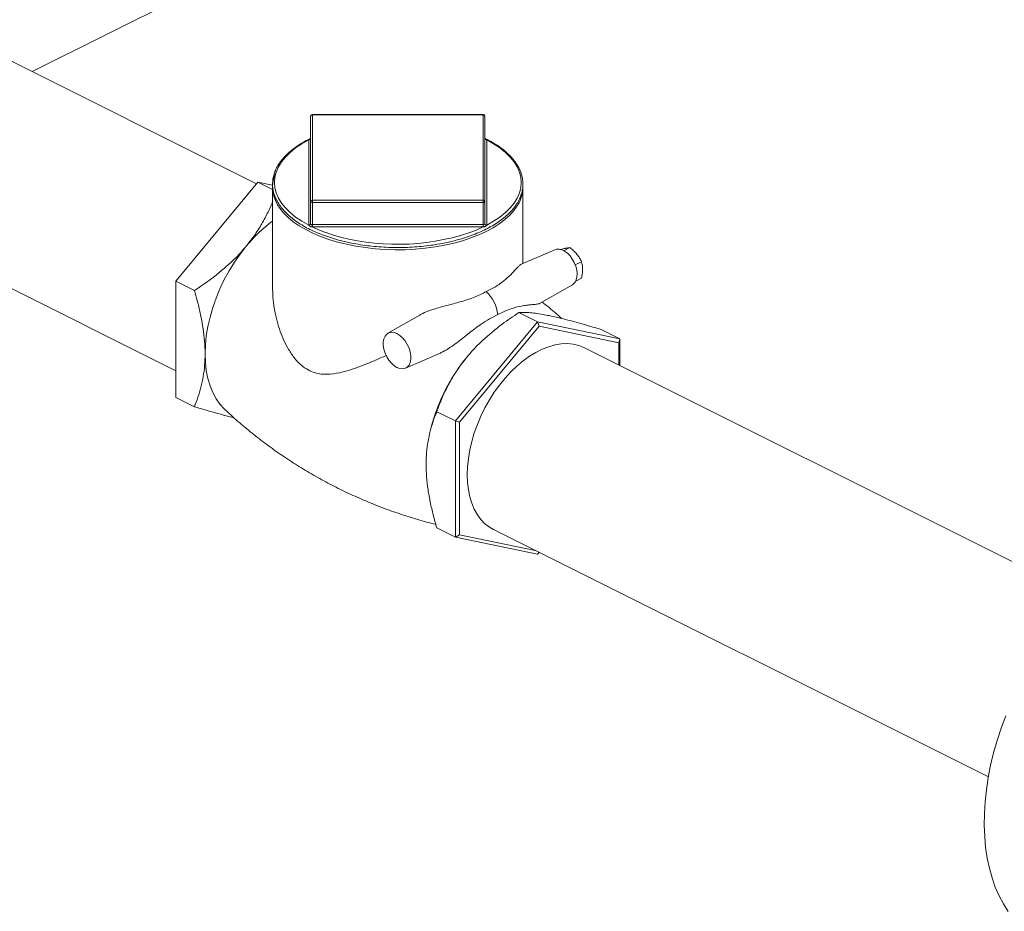
# Model space of a CAD drawing. Units: inches. Extents: x 413 to 755, y 91 to 255.
# Drawn here: x 644 to 659, y 143 to 156 of the extents above; entities that cross this region are included whole.
import ezdxf

# ---------------------------------------------------------------- set-up
doc = ezdxf.new("R2010")
doc.units = ezdxf.units.IN
doc.header["$LTSCALE"] = 4
doc.header["$MEASUREMENT"] = 0

# ---------------------------------------------------------------- blocks, each defined once
blk = doc.blocks.new('A$C48D54F3C')
at = {"color": 7, "linetype": 'Continuous', "lineweight": 15}
for p, q in [((183.223, 47.909), (192.45, 52.523)), ((186.699, 46.171), (182.519, 48.261)), ((187.538, 45.896), (187.538, 47.218)), ((190.21, 47.246), (187.566, 47.246)), ((187.566, 47.242), (187.566, 47.246)), ((187.566, 47.242), (187.566, 45.92)), ((190.21, 47.242), (187.566, 47.242)), ((190.21, 47.242), (190.21, 47.246)), ((190.21, 45.92), (190.21, 47.242)), ((190.238, 47.218), (190.238, 45.896)), ((187.51, 45.53), (187.51, 46.852)), ((190.238, 46.876), (190.238, 46.876)), ((190.266, 46.852), (190.266, 45.53)), ((185.449, 44.662), (186.721, 46.198)), ((186.721, 46.198), (186.948, 46.085)), ((186.721, 46.198), (186.95, 46.151)), ((186.948, 46.118), (186.948, 44.564)), ((190.827, 44.935), (190.827, 46.118)), ((187.566, 45.882), (187.566, 45.92)), ((187.566, 45.92), (190.21, 45.92)), ((190.21, 45.882), (190.21, 45.92)), ((187.538, 45.555), (187.538, 45.896)), ((190.21, 45.882), (187.566, 45.882)), ((187.566, 45.541), (187.566, 45.882)), ((190.21, 45.541), (190.21, 45.882)), ((190.238, 45.555), (190.238, 45.896)), ((187.566, 45.541), (190.21, 45.541)), ((187.566, 45.541), (187.566, 45.502)), ((190.21, 45.502), (187.566, 45.502)), ((190.21, 45.541), (190.21, 45.502)), ((181.11, 45.443), (185.449, 43.274)), ((191.321, 45.149), (190.791, 44.919)), ((191.555, 45.182), (191.459, 45.134)), ((191.735, 44.964), (191.637, 44.915)), ((191.735, 44.709), (191.644, 44.663)), ((185.449, 44.662), (185.738, 44.517)), ((185.449, 42.862), (185.449, 44.662)), ((191.083, 44.315), (191.593, 44.606)), ((189.23, 44.138), (188.735, 43.855)), ((191.054, 44.032), (190.765, 44.177)), ((191.054, 44.032), (189.781, 42.496)), ((191.077, 43.964), (189.844, 42.476)), ((191.054, 44.032), (191.077, 43.964)), ((192.327, 43.769), (191.054, 44.032)), ((192.31, 43.709), (191.077, 43.964)), ((192.327, 43.769), (192.038, 43.913)), ((199.502, 39.769), (191.781, 43.629)), ((192.327, 43.769), (192.31, 43.709)), ((192.31, 43.365), (192.31, 43.709)), ((192.327, 43.357), (192.327, 43.769)), ((189.006, 43.314), (189.536, 43.543)), ((185.449, 42.862), (185.738, 42.717)), ((189.781, 42.496), (189.492, 42.64)), ((189.781, 42.496), (189.844, 42.476)), ((189.781, 42.496), (189.781, 40.696)), ((189.844, 42.476), (189.844, 40.732)), ((189.38, 42.295), (189.373, 42.265)), ((189.781, 40.696), (189.492, 40.84)), ((189.781, 40.696), (189.844, 40.732)), ((189.844, 40.732), (191.018, 40.489)), ((190.373, 40.812), (198.036, 36.98)), ((189.781, 40.696), (191.054, 40.432)), ((191.054, 40.432), (191.07, 40.463)), ((191.054, 40.432), (191.077, 40.46))]:
    blk.add_line(p, q, dxfattribs=at)
at = {"color": 7, "linetype": 'Continuous', "lineweight": 15, "flags": 128}
for points in [[(187.51, 46.853), (187.402, 46.792), (187.305, 46.727), (187.22, 46.658), (187.147, 46.586), (187.086, 46.51), (187.038, 46.432), (187.004, 46.353), (186.984, 46.272), (186.977, 46.191), (186.984, 46.11), (187.004, 46.03), (187.038, 45.95), (187.086, 45.872), (187.147, 45.797), (187.22, 45.725), (187.305, 45.655), (187.402, 45.59), (187.51, 45.529)], [(190.266, 45.529), (190.373, 45.59), (190.47, 45.655), (190.555, 45.725), (190.629, 45.797), (190.689, 45.872), (190.737, 45.95), (190.771, 46.03), (190.792, 46.11), (190.799, 46.191), (190.792, 46.272), (190.771, 46.353), (190.737, 46.432), (190.689, 46.51), (190.629, 46.586), (190.555, 46.658), (190.47, 46.727), (190.373, 46.792), (190.266, 46.853)], [(190.75, 45.847), (190.739, 45.83), (190.687, 45.756), (190.623, 45.685), (190.547, 45.617), (190.461, 45.552), (190.365, 45.49), (190.259, 45.433), (190.144, 45.38), (190.021, 45.332), (189.891, 45.288), (189.754, 45.251), (189.612, 45.219), (189.465, 45.193), (189.314, 45.172), (189.16, 45.158), (189.005, 45.15), (188.849, 45.149), (188.693, 45.154), (188.538, 45.165), (188.386, 45.182), (188.237, 45.205), (188.092, 45.234), (187.952, 45.269), (187.818, 45.309), (187.692, 45.355), (187.573, 45.406), (187.462, 45.461), (187.361, 45.52), (187.27, 45.584), (187.189, 45.65), (187.119, 45.72), (187.061, 45.793), (187.027, 45.846)], [(187.566, 45.882), (187.56, 45.882), (187.555, 45.883), (187.55, 45.884), (187.546, 45.886), (187.542, 45.888), (187.54, 45.89), (187.538, 45.893), (187.538, 45.896)], [(190.238, 45.896), (190.237, 45.893), (190.236, 45.89), (190.233, 45.888), (190.229, 45.886), (190.225, 45.884), (190.22, 45.883), (190.215, 45.882), (190.21, 45.882)], [(189.989, 45.41), (190.09, 45.449), (190.212, 45.502)], [(186.539, 45.203), (186.446, 45.083), (186.358, 44.956), (186.276, 44.823), (186.201, 44.686), (186.133, 44.544), (186.074, 44.4), (186.022, 44.253), (185.98, 44.106), (185.946, 43.96), (185.922, 43.815), (185.908, 43.673), (185.903, 43.535)], [(191.593, 44.606), (191.607, 44.616), (191.634, 44.645), (191.653, 44.683), (191.664, 44.729), (191.666, 44.781), (191.659, 44.837), (191.644, 44.894), (191.621, 44.951), (191.591, 45.005), (191.556, 45.053), (191.516, 45.094), (191.473, 45.126), (191.43, 45.147), (191.387, 45.158), (191.347, 45.157), (191.321, 45.149)], [(188.876, 43.85), (188.832, 43.866), (188.789, 43.87), (188.75, 43.862), (188.717, 43.842), (188.691, 43.811), (188.672, 43.77), (188.663, 43.721), (188.663, 43.666), (188.672, 43.608), (188.691, 43.549), (188.717, 43.491), (188.75, 43.438), (188.789, 43.391), (188.832, 43.353), (188.876, 43.325), (188.921, 43.308), (188.963, 43.304), (189.002, 43.312), (189.035, 43.332), (189.062, 43.363), (189.08, 43.404), (189.089, 43.453), (189.089, 43.508), (189.08, 43.566), (189.062, 43.626), (189.035, 43.683), (189.002, 43.737), (188.963, 43.783), (188.921, 43.822), (188.876, 43.85)], [(191.781, 43.629), (191.771, 43.634), (191.69, 43.666), (191.605, 43.686), (191.515, 43.694), (191.421, 43.69), (191.325, 43.674), (191.226, 43.647), (191.127, 43.608), (191.027, 43.558), (190.927, 43.498), (190.829, 43.427), (190.733, 43.346), (190.639, 43.256), (190.549, 43.158), (190.463, 43.052), (190.383, 42.94), (190.307, 42.822), (190.238, 42.699), (190.176, 42.572), (190.121, 42.442), (190.073, 42.311), (190.034, 42.179), (190.003, 42.047), (189.981, 41.916), (189.968, 41.788), (189.963, 41.664), (189.968, 41.544), (189.981, 41.429), (190.003, 41.321), (190.034, 41.22), (190.073, 41.127), (190.121, 41.043), (190.176, 40.968), (190.238, 40.904), (190.307, 40.85), (190.373, 40.812)], [(185.903, 43.535), (185.908, 43.401), (185.922, 43.274), (185.946, 43.153), (185.98, 43.04), (186.022, 42.936), (186.074, 42.841), (186.133, 42.756), (186.201, 42.682), (186.206, 42.677)], [(198.304, 37.929), (198.234, 37.738), (198.171, 37.546), (198.117, 37.353), (198.071, 37.161), (198.034, 36.97), (198.005, 36.781), (197.985, 36.594), (197.974, 36.411), (197.972, 36.232), (197.979, 36.057), (197.994, 35.888), (198.018, 35.724), (198.051, 35.567), (198.093, 35.417), (198.143, 35.274), (198.201, 35.14), (198.268, 35.015), (198.342, 34.898)]]:
    blk.add_lwpolyline(points, dxfattribs=at)
at = {"color": 7, "linetype": 'Continuous', "lineweight": 15}
for centre, radius, start, end in [((187.566, 47.218), 0.0281, 90, 180), ((187.564, 47.216), 0.0264, 86.1887, 175.5981), ((190.21, 47.218), 0.0281, 0, 90), ((190.211, 47.216), 0.0264, 4.4019, 93.8113), ((187.511, 46.879), 0.0264, 266.1887, 355.5981), ((187.512, 46.879), 0.026, 264.9884, 351.9256), ((187.524, 46.852), 0.0141, 175.489, 179.9979), ((190.264, 46.879), 0.0264, 184.4019, 273.8113), ((190.263, 46.879), 0.026, 188.1318, 275.0087), ((190.252, 46.852), 0.0141, 0.0021, 4.511), ((187.469, 46.118), 0.52, 148.0744, 211.6132), ((190.29, 46.125), 0.537, 328.8673, 359.3047), ((187.564, 45.894), 0.0264, 86.1887, 175.5981), ((190.211, 45.894), 0.0264, 4.4019, 93.8113), ((188.275, 43.784), 2.242, 126.2821, 140.736), ((187.511, 45.557), 0.0264, 266.1887, 355.5981), ((187.511, 45.556), 0.027, 267.5928, 355.5152), ((187.524, 45.53), 0.0141, 180.0021, 184.511), ((187.545, 45.555), 0.00705, 180.0021, 184.511), ((186.955, 45.539), 0.609, 356.5412, 0.1546), ((187.566, 45.615), 0.112, 268.8711, 270.0001), ((188.566, 47.615), 2.338, 244.6179, 252.6809), ((187.566, 45.597), 0.0562, 268.8711, 270.0001), ((190.21, 45.597), 0.0562, 269.9999, 271.1289), ((190.21, 45.615), 0.112, 269.9999, 271.1289), ((190.82, 45.539), 0.609, 179.8454, 183.4588), ((190.231, 45.555), 0.00705, 355.489, 359.9979), ((190.264, 45.557), 0.0264, 184.4019, 273.8113), ((190.265, 45.556), 0.027, 184.4848, 272.4072), ((190.252, 45.53), 0.0141, 355.489, 359.9979), ((188.885, 48.753), 3.52, 253.2326, 288.2746), ((189.849, 44.074), 0.592, 6.7618, 46.1945), ((192.17, 41.675), 2.858, 140.5411, 167.4579)]:
    blk.add_arc(centre, radius, start, end, dxfattribs=at)
for points, knots in [([(187.537, 46.873), (187.523, 46.867), (187.474, 46.843), (187.396, 46.799), (187.306, 46.739), (187.224, 46.677), (187.153, 46.611), (187.091, 46.542), (187.04, 46.471), (187, 46.398), (186.971, 46.323), (186.953, 46.248), (186.947, 46.173), (186.951, 46.097), (186.967, 46.022), (186.994, 45.949), (187.032, 45.876), (187.081, 45.805), (187.14, 45.736), (187.21, 45.67), (187.289, 45.607), (187.377, 45.547), (187.474, 45.49), (187.58, 45.438), (187.693, 45.39), (187.812, 45.346), (187.938, 45.307), (188.069, 45.274), (188.205, 45.245), (188.345, 45.221), (188.488, 45.203), (188.633, 45.191), (188.78, 45.184), (188.927, 45.183), (189.075, 45.187), (189.221, 45.197), (189.365, 45.212), (189.506, 45.233), (189.644, 45.26), (189.777, 45.291), (189.906, 45.328), (190.028, 45.369), (190.145, 45.415), (190.216, 45.449), (190.252, 45.466)], [0, 0, 0, 0, 0.009214, 0.033504, 0.057808, 0.08212, 0.106432, 0.130724, 0.15497, 0.179137, 0.203192, 0.227116, 0.250922, 0.274657, 0.298382, 0.322156, 0.346035, 0.370038, 0.394153, 0.418353, 0.442605, 0.466884, 0.491171, 0.515453, 0.539725, 0.563986, 0.588236, 0.612475, 0.636705, 0.660927, 0.685144, 0.709356, 0.733565, 0.757772, 0.781979, 0.806188, 0.830399, 0.854613, 0.878834, 0.903061, 0.927297, 0.951544, 0.975803, 1, 1, 1, 1]), ([(187.51, 46.853), (187.512, 46.856), (187.517, 46.861), (187.526, 46.866), (187.534, 46.87), (187.536, 46.871)], [0, 0, 0, 0, 0.361514, 0.759328, 1, 1, 1, 1]), ([(187.538, 46.875), (187.537, 46.874), (187.537, 46.871), (187.535, 46.867), (187.534, 46.867), (187.534, 46.867)], [0, 0, 0, 0, 0.233122, 0.754939, 1, 1, 1, 1]), ([(190.252, 45.466), (190.27, 45.475), (190.323, 45.502), (190.404, 45.55), (190.492, 45.611), (190.571, 45.674), (190.64, 45.741), (190.699, 45.811), (190.747, 45.882), (190.784, 45.956), (190.81, 46.03), (190.825, 46.106), (190.829, 46.181), (190.821, 46.256), (190.802, 46.331), (190.772, 46.405), (190.731, 46.477), (190.68, 46.547), (190.618, 46.615), (190.546, 46.681), (190.465, 46.743), (190.373, 46.802), (190.297, 46.846), (190.248, 46.869), (190.236, 46.875)], [0, 0, 0, 0, 0.025376, 0.073654, 0.121963, 0.170288, 0.2186, 0.266862, 0.315016, 0.362996, 0.410739, 0.458222, 0.505487, 0.552645, 0.599811, 0.64711, 0.694632, 0.742399, 0.790378, 0.838508, 0.886728, 0.93499, 0.983259, 1, 1, 1, 1]), ([(190.241, 46.867), (190.241, 46.867), (190.241, 46.867), (190.24, 46.869), (190.238, 46.873), (190.238, 46.875), (190.238, 46.876)], [0, 0, 0, 0, 0.079985, 0.372198, 0.745046, 1, 1, 1, 1]), ([(190.239, 46.871), (190.24, 46.871), (190.245, 46.869), (190.254, 46.864), (190.262, 46.858), (190.265, 46.855), (190.266, 46.853)], [0, 0, 0, 0, 0.057736, 0.460295, 0.832628, 1, 1, 1, 1]), ([(186.948, 45.893), (186.946, 45.886), (186.919, 45.817), (186.857, 45.687), (186.757, 45.504), (186.65, 45.342), (186.572, 45.244), (186.539, 45.203)], [0, 0, 0, 0, 0.031618, 0.288381, 0.54964, 0.813163, 1, 1, 1, 1]), ([(187.564, 45.502), (187.559, 45.503), (187.548, 45.505), (187.534, 45.511), (187.522, 45.517), (187.514, 45.524), (187.511, 45.528), (187.51, 45.529)], [0, 0, 0, 0, 0.211596, 0.44444, 0.681789, 0.901317, 1, 1, 1, 1]), ([(187.538, 45.554), (187.538, 45.553), (187.538, 45.551), (187.541, 45.546), (187.547, 45.542), (187.555, 45.541), (187.562, 45.541), (187.565, 45.541)], [0, 0, 0, 0, 0.108282, 0.32884, 0.552075, 0.775993, 1, 1, 1, 1]), ([(190.211, 45.541), (190.212, 45.541), (190.217, 45.541), (190.224, 45.541), (190.231, 45.544), (190.236, 45.549), (190.237, 45.552), (190.238, 45.554)], [0, 0, 0, 0, 0.108282, 0.32884, 0.552075, 0.775993, 1, 1, 1, 1]), ([(190.266, 45.529), (190.263, 45.527), (190.259, 45.521), (190.247, 45.513), (190.234, 45.508), (190.222, 45.504), (190.214, 45.503), (190.212, 45.502)], [0, 0, 0, 0, 0.211596, 0.44444, 0.681789, 0.901317, 1, 1, 1, 1]), ([(186.539, 45.203), (186.5, 45.158), (186.422, 45.067), (186.29, 44.938), (186.148, 44.814), (185.966, 44.67), (185.825, 44.576), (185.738, 44.517)], [0, 0, 0, 0, 0.173534, 0.348328, 0.52656, 0.705736, 1, 1, 1, 1]), ([(191.398, 45.151), (191.409, 45.154), (191.439, 45.162), (191.464, 45.168), (191.481, 45.171)], [0, 0, 0, 0, 0.359025, 1, 1, 1, 1]), ([(191.481, 45.171), (191.483, 45.172), (191.499, 45.175), (191.526, 45.179), (191.545, 45.181), (191.555, 45.182)], [0, 0, 0, 0, 0.070082, 0.53078, 1, 1, 1, 1]), ([(191.555, 45.182), (191.574, 45.166), (191.612, 45.135), (191.645, 45.099), (191.661, 45.081)], [0, 0, 0, 0, 0.495458, 1, 1, 1, 1]), ([(191.661, 45.081), (191.663, 45.078), (191.679, 45.059), (191.706, 45.02), (191.725, 44.983), (191.735, 44.964)], [0, 0, 0, 0, 0.070082, 0.53078, 1, 1, 1, 1]), ([(190.791, 44.919), (190.784, 44.915), (190.77, 44.906), (190.73, 44.862), (190.664, 44.788), (190.558, 44.686), (190.425, 44.584), (190.315, 44.529), (190.259, 44.501)], [0, 0, 0, 0, 0.09147, 0.192215, 0.38393, 0.580109, 0.788353, 1, 1, 1, 1]), ([(191.735, 44.964), (191.742, 44.935), (191.75, 44.897), (191.751, 44.854), (191.751, 44.844)], [0, 0, 0, 0, 0.767754, 1, 1, 1, 1]), ([(191.751, 44.844), (191.749, 44.809), (191.747, 44.765), (191.737, 44.719), (191.735, 44.709)], [0, 0, 0, 0, 0.788494, 1, 1, 1, 1]), ([(188.71, 43.513), (188.681, 43.499), (188.596, 43.46), (188.46, 43.402), (188.299, 43.338), (188.141, 43.283), (187.973, 43.238), (187.826, 43.217), (187.701, 43.221), (187.6, 43.24), (187.496, 43.283), (187.384, 43.361), (187.278, 43.476), (187.186, 43.619), (187.111, 43.769), (187.052, 43.923), (187.006, 44.083), (186.972, 44.248), (186.952, 44.409), (186.95, 44.515), (186.949, 44.564)], [0, 0, 0, 0, 0.031974, 0.092192, 0.15241, 0.214073, 0.275711, 0.350599, 0.389393, 0.428156, 0.475625, 0.52466, 0.586167, 0.64938, 0.7072, 0.765044, 0.824321, 0.8836, 0.946061, 1, 1, 1, 1]), ([(185.738, 44.517), (185.753, 44.466), (185.786, 44.349), (185.829, 44.168), (185.867, 43.973), (185.893, 43.78), (185.902, 43.634), (185.903, 43.553), (185.903, 43.535)], [0, 0, 0, 0, 0.155081, 0.348602, 0.543008, 0.741014, 0.940696, 1, 1, 1, 1]), ([(189.231, 44.137), (189.238, 44.142), (189.277, 44.166), (189.357, 44.198), (189.499, 44.247), (189.676, 44.293), (189.881, 44.347), (190.08, 44.411), (190.199, 44.471), (190.259, 44.501)], [0, 0, 0, 0, 0.021217, 0.116726, 0.21467, 0.401056, 0.591781, 0.794236, 1, 1, 1, 1]), ([(191.083, 44.316), (191.082, 44.315), (191.075, 44.31), (191.044, 44.305), (190.989, 44.3), (190.92, 44.294), (190.819, 44.281), (190.695, 44.254), (190.556, 44.206), (190.477, 44.164), (190.437, 44.144)], [0, 0, 0, 0, 0.016924, 0.130339, 0.246605, 0.356641, 0.467523, 0.693519, 0.846051, 1, 1, 1, 1]), ([(191.425, 44.084), (191.396, 44.111), (191.299, 44.199), (191.196, 44.282), (191.125, 44.339)], [0, 0, 0, 0, 0.304188, 1, 1, 1, 1]), ([(189.536, 43.544), (189.552, 43.551), (189.608, 43.576), (189.698, 43.632), (189.803, 43.707), (189.901, 43.784), (190.026, 43.884), (190.16, 43.986), (190.307, 44.081), (190.394, 44.123), (190.437, 44.144)], [0, 0, 0, 0, 0.0450841, 0.1552503, 0.268186, 0.3750694, 0.4827752, 0.7022977, 0.8504612, 1, 1, 1, 1]), ([(189.963, 43.491), (190.002, 43.537), (190.081, 43.627), (190.213, 43.757), (190.355, 43.88), (190.537, 44.024), (190.678, 44.118), (190.765, 44.177)], [0, 0, 0, 0, 0.174152, 0.3483256, 0.5270094, 0.7057347, 1, 1, 1, 1]), ([(190.765, 44.177), (190.788, 44.178), (190.833, 44.18), (190.918, 44.176), (191.019, 44.166), (191.125, 44.15), (191.203, 44.134), (191.236, 44.128)], [0, 0, 0, 0, 0.209362, 0.418663, 0.633056, 0.847368, 1, 1, 1, 1]), ([(191.236, 44.128), (191.275, 44.119), (191.354, 44.102), (191.486, 44.07), (191.628, 44.032), (191.81, 43.981), (191.95, 43.939), (192.038, 43.913)], [0, 0, 0, 0, 0.174152, 0.348326, 0.527009, 0.705735, 1, 1, 1, 1]), ([(185.903, 43.535), (185.902, 43.475), (185.899, 43.354), (185.876, 43.183), (185.841, 43.018), (185.795, 42.862), (185.757, 42.765), (185.738, 42.717)], [0, 0, 0, 0, 0.1960715, 0.393941, 0.5966064, 0.800524, 1, 1, 1, 1]), ([(189.492, 42.64), (189.515, 42.702), (189.56, 42.824), (189.645, 43.008), (189.746, 43.19), (189.852, 43.352), (189.931, 43.45), (189.963, 43.491)], [0, 0, 0, 0, 0.209362, 0.418663, 0.633056, 0.847368, 1, 1, 1, 1]), ([(185.738, 42.717), (185.8, 42.699), (185.925, 42.661), (186.104, 42.611), (186.247, 42.571), (186.325, 42.553), (186.35, 42.547)], [0, 0, 0, 0, 0.284689, 0.570537, 0.861391, 1, 1, 1, 1]), ([(186.206, 42.678), (186.213, 42.671), (186.288, 42.598), (186.439, 42.466), (186.658, 42.283), (186.887, 42.108), (187.123, 41.942), (187.366, 41.785), (187.615, 41.637), (187.869, 41.5), (188.128, 41.372), (188.391, 41.255), (188.658, 41.148), (188.927, 41.052), (189.198, 40.969), (189.381, 40.916), (189.475, 40.895), (189.477, 40.895)], [0, 0, 0, 0, 0.008255, 0.084503, 0.16093, 0.237469, 0.31406, 0.39065, 0.467192, 0.543643, 0.619961, 0.696107, 0.772032, 0.847696, 0.92306, 0.99808, 1, 1, 1, 1]), ([(189.327, 41.823), (189.327, 41.841), (189.328, 41.919), (189.337, 42.053), (189.362, 42.219), (189.399, 42.378), (189.444, 42.518), (189.477, 42.603), (189.492, 42.64)], [0, 0, 0, 0, 0.0593038, 0.2528636, 0.4464672, 0.645663, 0.8449183, 1, 1, 1, 1]), ([(189.492, 40.84), (189.473, 40.907), (189.436, 41.04), (189.39, 41.238), (189.355, 41.436), (189.331, 41.632), (189.328, 41.759), (189.327, 41.823)], [0, 0, 0, 0, 0.1994783, 0.396876, 0.5942142, 0.7971294, 1, 1, 1, 1])]:
    blk.add_open_spline(points, degree=3, knots=knots, dxfattribs=at)

msp = doc.modelspace()

# ---------------------------------------------------------------- block references
msp.add_blockref('A$C48D54F3C', (460.785, 107.777))

doc.saveas('drawing.dxf')
